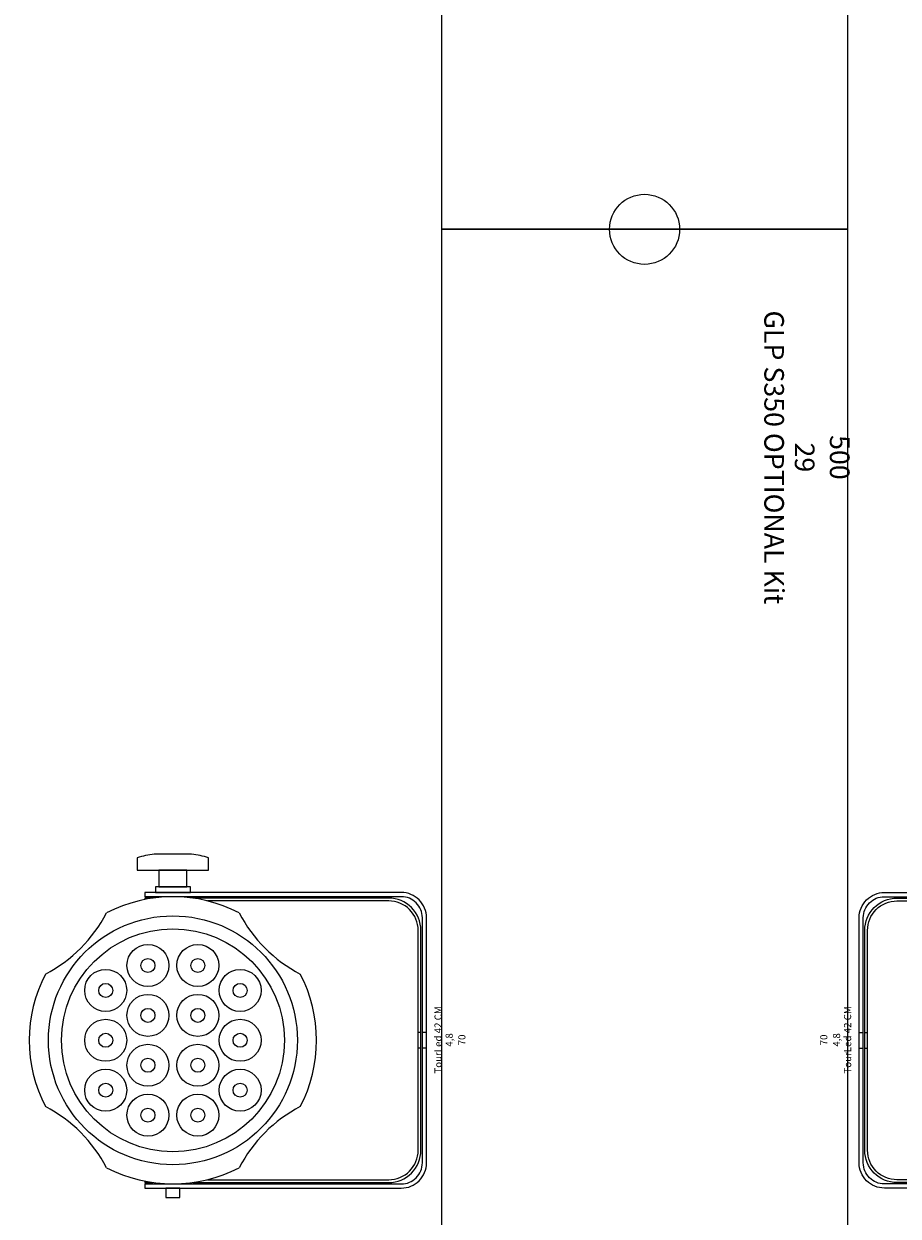
# Model space of a CAD drawing. Units: millimetres. Extents: x -2.6 to 51.7, y -14.4 to 19.4.
# Drawn here: x 19.2 to 19.9, y 3.5 to 4.4 of the extents above; entities that cross this region are included whole.
import ezdxf
from ezdxf.enums import TextEntityAlignment as Align

# ---------------------------------------------------------------- set-up
doc = ezdxf.new("R2010")
doc.units = ezdxf.units.MM
doc.header["$LTSCALE"] = 0.1
doc.layers.get('0').update_dxf_attribs({"lineweight": 0})
for name, color, linetype, lineweight in [('0-GLP S350 OPTIONAL Kit', 5, 'Continuous', 0), ('0-TourLed 42 CM', 7, 'Continuous', 0), ('0-TRUSS-TEXT-X30d', 6, 'Continuous', 0), ('0-TRUSS-X30d', 8, 'Continuous', 0)]:
    doc.layers.add(name, color=color, linetype=linetype, lineweight=lineweight)
doc.layers.get('0-TRUSS-X30d').off()
doc.styles.get("Standard").update_dxf_attribs({"font": 'txt.shx'})

# ---------------------------------------------------------------- blocks, each defined once
blk = doc.blocks.new('A$C2218103F')
at = {"layer": '0-TRUSS-TEXT-X30d'}
blk.add_circle((0.02545, 0.02497), 0.025, dxfattribs=at)
blk = doc.blocks.new('X30D-3m')
at = {"layer": '0-TRUSS-TEXT-X30d'}
blk.add_lwpolyline([(0, -0.145), (3, -0.145), (3, 0.145), (0, 0.145)], close=True, dxfattribs=at)
blk.add_circle((0, 0), 0.025, dxfattribs=at)
for p in [(-0.02545, -0.02497), (2.97455, -0.02497)]:
    blk.add_blockref('A$C2218103F', p, dxfattribs=at)
at = {"color": 7}
for tag, flags, p in [('QUANTITE', 9, (1.49124, 0.28275)), ('PUISSANCE (WATTS)', 9, (1.49124, 0.24748)), ('POIDS (KG)', 8, (1.49124, 0.21295)), ('TYPE', 8, (1.49124, 0.17728))]:
    blk.add_attdef(tag, text='', height=0.025, dxfattribs=dict(at, flags=flags)).set_placement(p, align=Align.MIDDLE_CENTER)
blk = doc.blocks.new('Icon Stage OPTIONAL Kit')
at = {"layer": '0-GLP S350 OPTIONAL Kit', "color": 7}
for tag, flags, p in [('QUANTITE', 9, (-0.00274, -0.33134)), ('PUISSANCE (WATTS)', 8, (-0.00274, -0.35557)), ('POIDS (KG)', 8, (-0.00274, -0.38057)), ('TYPE', 8, (-0.00274, -0.40235))]:
    blk.add_attdef(tag, text='', height=0.014, dxfattribs=dict(at, flags=flags)).set_placement(p, align=Align.MIDDLE_CENTER)
blk = doc.blocks.new('TourLed 42 CM')
at = {"layer": '0-TourLed 42 CM'}
for p, q in [((-0.0055, 0), (-0.0055, -0.003)), ((0.0055, 0), (0.0055, -0.003)), ((-0.0055, -0.004), (-0.0055, -0.006)), ((0.0055, -0.004), (0.0055, -0.006)), ((-0.1055, -0.201), (-0.1025, -0.201)), ((0.1025, -0.201), (0.1055, -0.201))]:
    blk.add_line(p, q, dxfattribs=at)
for points in [[(0.1055, -0.201), (0.1055, -0.018, 0.414214), (0.0875, 0), (-0.0875, 0, 0.414214), (-0.1055, -0.018), (-0.1055, -0.201)], [(0.1025, -0.201), (0.1025, -0.018, 0.414214), (0.0875, -0.003), (-0.0875, -0.003, 0.414214), (-0.1025, -0.018), (-0.1025, -0.201)], [(0.1015, -0.16672), (0.1015, -0.027, 0.414214), (0.0785, -0.004), (-0.0785, -0.004, 0.414214), (-0.1015, -0.027), (-0.1015, -0.16672)], [(0.0995, -0.15638), (0.0995, -0.027, 0.414214), (0.0785, -0.006), (-0.0785, -0.006, 0.414214), (-0.0995, -0.027), (-0.0995, -0.15638)], [(0.04731, -0.09007, 0.244592), (-0.04731, -0.09007, 0.154017)], [(-0.09093, -0.13369, 0.244592), (-0.09093, -0.22831, 0.154017)], [(0.09093, -0.22831, 0.244592), (0.09093, -0.13369, 0.154017)], [(-0.1215, -0.20648), (-0.1215, -0.15552), (-0.13028, -0.15552, 0.043368), (-0.13291, -0.16768), (-0.13291, -0.19432, 0.043368), (-0.13028, -0.20648), (-0.1215, -0.20648)], [(-0.04731, -0.27193, 0.244592), (0.04731, -0.27193, 0.154017)]]:
    blk.add_lwpolyline(points, format="xyb", dxfattribs=at)
for points in [[(-0.1095, -0.1935), (-0.1055, -0.1935), (-0.1055, -0.1685), (-0.1095, -0.1685)], [(-0.1215, -0.191), (-0.1095, -0.191), (-0.1095, -0.171), (-0.1215, -0.171)], [(0.1055, -0.186), (0.1121, -0.186), (0.1121, -0.176), (0.1055, -0.176)]]:
    blk.add_lwpolyline(points, close=True, dxfattribs=at)
for points in [[(-0.1015, -0.19528), (-0.1015, -0.201), (-0.10053, -0.201)], [(0.10053, -0.201), (0.1015, -0.201), (0.1015, -0.19528)]]:
    blk.add_lwpolyline(points, dxfattribs=at)
for centre, radius in [((0, -0.181), 0.08882), ((0, -0.181), 0.07953), ((-0.03561, -0.13304), 0.015), ((0, -0.13304), 0.015), ((0.03561, -0.13304), 0.015), ((-0.03561, -0.13304), 0.005), ((0, -0.13304), 0.005), ((0.03561, -0.13304), 0.005), ((-0.05342, -0.16319), 0.015), ((-0.01781, -0.16319), 0.015), ((0.01781, -0.16319), 0.015), ((0.05342, -0.16319), 0.015), ((-0.05342, -0.16319), 0.005), ((-0.01781, -0.16319), 0.005), ((0.01781, -0.16319), 0.005), ((0.05342, -0.16319), 0.005), ((-0.05342, -0.19881), 0.015), ((-0.01781, -0.19881), 0.015), ((-0.01781, -0.19881), 0.015), ((0.01781, -0.19881), 0.015), ((0.01781, -0.19881), 0.015), ((0.05342, -0.19881), 0.015), ((-0.05342, -0.19881), 0.005), ((-0.01781, -0.19881), 0.005), ((-0.01781, -0.19881), 0.005), ((0.01781, -0.19881), 0.005), ((0.01781, -0.19881), 0.005), ((0.05342, -0.19881), 0.005), ((-0.03561, -0.22896), 0.015), ((0, -0.22896), 0.015), ((0.03561, -0.22896), 0.015), ((-0.03561, -0.22896), 0.005), ((0, -0.22896), 0.005), ((0.03561, -0.22896), 0.005)]:
    blk.add_circle(centre, radius, dxfattribs=at)
for centre, start, end in [((-0.13824, -0.04276), 297.48853, 332.51147), ((0.13824, -0.04276), 207.48853, 242.51147), ((-0.13824, -0.31924), 27.48853, 62.51147), ((0.13824, -0.31924), 117.48853, 152.51147)]:
    blk.add_arc(centre, 0.1025, start, end, dxfattribs=at)
at = {"color": 7}
for tag, flags, p in [('QUANTITE', 9, (-0.00028, 0.03401)), ('PUISSANCE (WATTS)', 8, (-0.00028, 0.0252)), ('POIDS (KG)', 8, (-0.00028, 0.01612)), ('TYPE', 8, (-0.00028, 0.0082))]:
    blk.add_attdef(tag, text='', height=0.00509, dxfattribs=dict(at, flags=flags)).set_placement(p, align=Align.MIDDLE_CENTER)

msp = doc.modelspace()

# ---------------------------------------------------------------- block references
at = {"layer": '0-TourLed 42 CM'}
ref = msp.add_blockref('TourLed 42 CM', (19.53382, 3.67487), dxfattribs=dict(at, rotation=270))
ref.add_attrib('PUISSANCE (WATTS)', '70', dxfattribs={"layer": '0', "color": 7, "height": 0.005087, "rotation": 90}).set_placement((19.55902, 3.67515), align=Align.MIDDLE_CENTER)
ref.add_attrib('POIDS (KG)', '4,8', dxfattribs={"layer": '0', "color": 7, "height": 0.005087, "rotation": 90}).set_placement((19.54994, 3.67515), align=Align.MIDDLE_CENTER)
ref.add_attrib('TYPE', 'TourLed 42 CM', dxfattribs={"layer": '0', "color": 7, "height": 0.0050874, "rotation": 90}).set_placement((19.54202, 3.67515), align=Align.MIDDLE_CENTER)
at = {"layer": '0-TRUSS-X30d', "rotation": 270}
for p in [(19.68937, 7.25374), (19.68937, 4.25374)]:
    msp.add_blockref('X30D-3m', p, dxfattribs=at)

# ---------------------------------------------------------------- next in the draw order: block references
at = {"layer": '0-GLP S350 OPTIONAL Kit', "rotation": 270}
msp.add_blockref('Icon Stage OPTIONAL Kit', (20.1842, 4.0882), dxfattribs=at).add_auto_attribs({'PUISSANCE (WATTS)': '500', 'POIDS (KG)': '29', 'TYPE': 'GLP S350 OPTIONAL Kit'})

# ---------------------------------------------------------------- next in the draw order: block references
at = {"layer": '0-TourLed 42 CM'}
ref = msp.add_blockref('TourLed 42 CM', (19.84248, 3.67487), dxfattribs=dict(at, xscale=-1, rotation=89.9999999999999))
ref.add_attrib('PUISSANCE (WATTS)', '70', dxfattribs={"layer": '0', "color": 7, "height": 0.005087, "rotation": 90}).set_placement((19.81728, 3.67515), align=Align.MIDDLE_CENTER)
ref.add_attrib('POIDS (KG)', '4,8', dxfattribs={"layer": '0', "color": 7, "height": 0.005087, "rotation": 90}).set_placement((19.82637, 3.67515), align=Align.MIDDLE_CENTER)
ref.add_attrib('TYPE', 'TourLed 42 CM', dxfattribs={"layer": '0', "color": 7, "height": 0.0050874, "rotation": 90}).set_placement((19.83428, 3.67515), align=Align.MIDDLE_CENTER)

doc.saveas('drawing.dxf')
